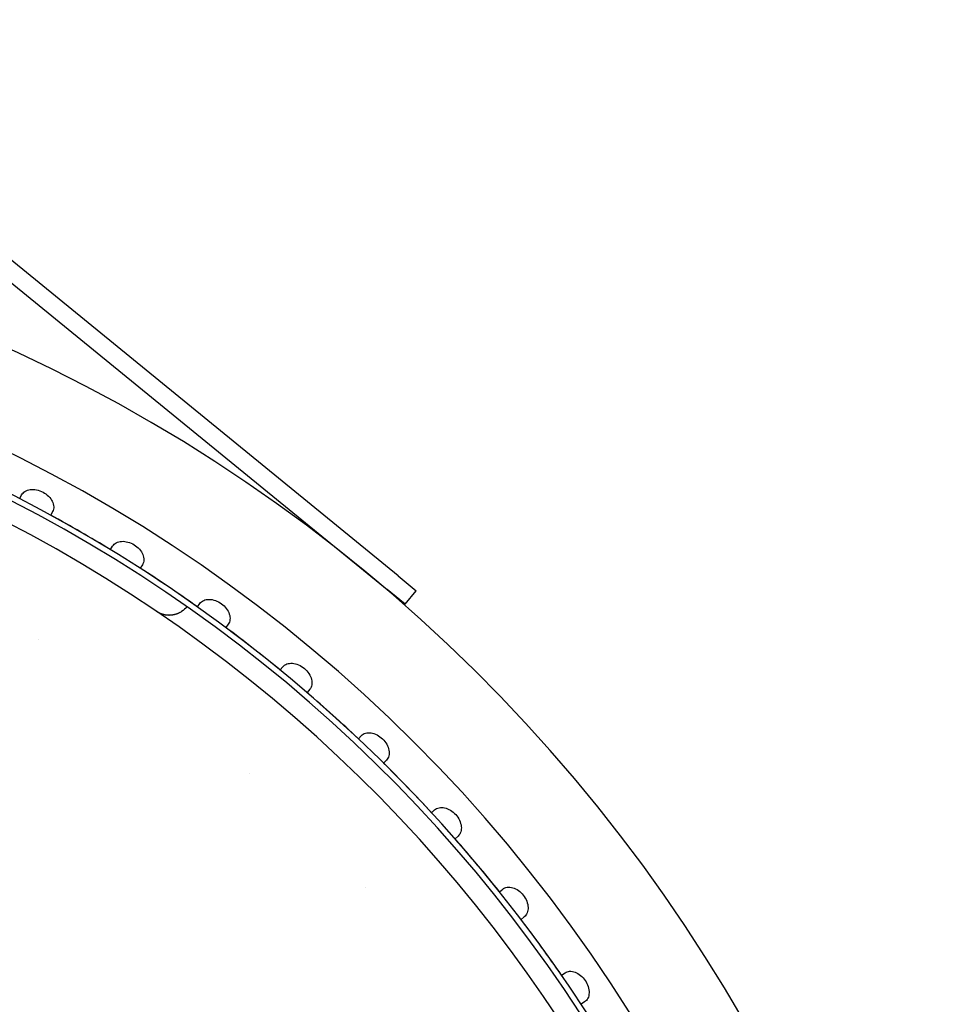
# Model space of a CAD drawing. Extents: x 49624 to 68293, y 59731 to 72931.
# Drawn here: x 57266 to 57346, y 69202 to 69286 of the extents above; entities that cross this region are included whole.
import ezdxf

# ---------------------------------------------------------------- set-up
doc = ezdxf.new("R2010")
doc.units = 0
doc.header["$LTSCALE"] = 150
doc.header["$MEASUREMENT"] = 0
doc.layers.add('Multibore Station', color=252, linetype='Continuous')

msp = doc.modelspace()

# ---------------------------------------------------------------- linework, layer by layer
at = {"layer": 'Multibore Station'}
for p, q in [((57298.338, 69238.79, -3), (57240.093, 69286.299, -3)), ((57298.338, 69238.79, -3), (57240.093, 69286.299, -3)), ((57239.145, 69285.137, -3), (57295.065, 69239.524, -3)), ((57239.145, 69285.137, -3), (57295.065, 69239.524, -3)), ((57266.004, 69245.387, -3), (57266.173, 69245.703, -3)), ((57266.004, 69245.387, -3), (57266.173, 69245.703, -3)), ((57268.821, 69244.294, -3), (57268.653, 69243.978, -3)), ((57268.821, 69244.294, -3), (57268.653, 69243.978, -3)), ((57273.758, 69241.031, -3), (57273.947, 69241.335, -3)), ((57273.758, 69241.031, -3), (57273.947, 69241.335, -3)), ((57276.491, 69239.745, -3), (57276.302, 69239.441, -3)), ((57276.491, 69239.745, -3), (57276.302, 69239.441, -3)), ((57295.065, 69239.524, -3), (57297.389, 69237.627, -3)), ((57295.065, 69239.524, -3), (57297.389, 69237.627, -3)), ((57298.338, 69238.79, -3), (57299.887, 69237.525, -3)), ((57298.338, 69238.79, -3), (57299.887, 69237.525, -3)), ((57298.939, 69236.363, -3), (57297.389, 69237.627, -3)), ((57298.939, 69236.363, -3), (57297.389, 69237.627, -3)), ((57298.939, 69236.363, -3), (57299.887, 69237.525, -3)), ((57298.939, 69236.363, -3), (57299.887, 69237.525, -3)), ((57281.188, 69236.146, -3), (57281.398, 69236.435, -3)), ((57281.188, 69236.146, -3), (57281.398, 69236.435, -3)), ((57283.825, 69234.672, -3), (57283.615, 69234.382, -3)), ((57283.825, 69234.672, -3), (57283.615, 69234.382, -3)), ((57288.259, 69230.754, -3), (57288.489, 69231.028, -3)), ((57288.259, 69230.754, -3), (57288.489, 69231.028, -3)), ((57290.788, 69229.1, -3), (57290.557, 69228.825, -3)), ((57290.788, 69229.1, -3), (57290.557, 69228.825, -3)), ((57294.937, 69224.882, -3), (57295.186, 69225.139, -3)), ((57294.937, 69224.882, -3), (57295.186, 69225.139, -3)), ((57297.344, 69223.055, -3), (57297.095, 69222.798, -3)), ((57297.344, 69223.055, -3), (57297.095, 69222.798, -3)), ((57301.19, 69218.558, -3), (57301.456, 69218.798, -3)), ((57301.19, 69218.558, -3), (57301.456, 69218.798, -3)), ((57303.463, 69216.568, -3), (57303.197, 69216.329, -3)), ((57303.463, 69216.568, -3), (57303.197, 69216.329, -3)), ((57306.985, 69211.814, -3), (57307.268, 69212.034, -3)), ((57306.985, 69211.814, -3), (57307.268, 69212.034, -3)), ((57309.115, 69209.67, -3), (57308.832, 69209.45, -3)), ((57309.115, 69209.67, -3), (57308.832, 69209.45, -3)), ((57312.297, 69204.681, -3), (57312.593, 69204.882, -3)), ((57312.297, 69204.681, -3), (57312.593, 69204.882, -3)), ((57314.271, 69202.395, -3), (57313.974, 69202.194, -3)), ((57314.271, 69202.395, -3), (57313.974, 69202.194, -3))]:
    msp.add_line(p, q, dxfattribs=at)
for centre, radius, start, end in [((57207.521, 69132.2, -3), 138.5, 270, 80.05542), ((57207.521, 69132.2, -3), 138.5, 270, 80.05542), ((57207.521, 69132.2, -3), 130.5, 270.43571, 79.56429), ((57207.521, 69132.2, -3), 130.5, 270.43571, 79.56429), ((57207.521, 69132.2, -3), 127.397, 340, 125), ((57207.521, 69132.2, -3), 127.397, 340, 125), ((57207.521, 69132.2, -3), 126.9, 340.00384, 124.99616), ((57207.521, 69132.2, -3), 126.9, 340.00384, 124.99616), ((57207.521, 69132.2, -3), 125.1, 340.90162, 124.09838), ((57207.521, 69132.2, -3), 125.1, 340.90162, 124.09838), ((57207.521, 69132.2, -3), 127.403, 58.6746, 61.3254), ((57207.521, 69132.2, -3), 127.403, 58.6746, 61.3254), ((57207.521, 69132.2, -3), 127.403, 54.6746, 57.3254), ((57207.521, 69132.2, -3), 127.403, 54.6746, 57.3254), ((57207.521, 69132.2, -3), 127.403, 50.6746, 53.3254), ((57207.521, 69132.2, -3), 127.403, 50.6746, 53.3254), ((57205.969, 69129.589, -3), 120.737, 59.27829, 59.2783), ((57205.969, 69129.589, -3), 120.737, 59.27829, 59.2783), ((57207.521, 69132.2, -3), 127.403, 46.6746, 49.3254), ((57207.521, 69132.2, -3), 127.403, 46.6746, 49.3254), ((57207.521, 69132.2, -3), 127.403, 42.6746, 45.3254), ((57207.521, 69132.2, -3), 127.403, 42.6746, 45.3254), ((57207.52, 69132.199, -3), 118.902, 48.95374, 48.95384), ((57207.52, 69132.199, -3), 118.902, 48.95374, 48.95384), ((57207.521, 69132.2, -3), 127.403, 38.6746, 41.3254), ((57207.521, 69132.2, -3), 127.403, 38.6746, 41.3254), ((57207.535, 69132.213, -3), 118.881, 42.24616, 42.24626), ((57207.535, 69132.213, -3), 118.881, 42.24616, 42.24626), ((57207.521, 69132.2, -3), 127.403, 34.6746, 37.3254), ((57207.521, 69132.2, -3), 127.403, 34.6746, 37.3254)]:
    msp.add_arc(centre, radius, start, end, dxfattribs=at)
for points in [[(57266.173, 69245.703, -3), (57266.234, 69245.819, -3), (57266.332, 69245.925, -3), (57266.587, 69246.085, -3), (57266.746, 69246.138, -3), (57267.071, 69246.182, -3), (57267.259, 69246.176, -3), (57267.639, 69246.099, -3), (57267.83, 69246.028, -3), (57268.164, 69245.85, -3), (57268.33, 69245.731, -3), (57268.606, 69245.46, -3), (57268.716, 69245.307, -3), (57268.862, 69245.013, -3), (57268.907, 69244.852, -3), (57268.916, 69244.551, -3), (57268.883, 69244.41, -3), (57268.821, 69244.294, -3)], [(57266.173, 69245.703, -3), (57266.234, 69245.819, -3), (57266.332, 69245.925, -3), (57266.587, 69246.085, -3), (57266.746, 69246.138, -3), (57267.071, 69246.182, -3), (57267.259, 69246.176, -3), (57267.639, 69246.099, -3), (57267.83, 69246.028, -3), (57268.164, 69245.85, -3), (57268.33, 69245.731, -3), (57268.606, 69245.46, -3), (57268.716, 69245.307, -3), (57268.862, 69245.013, -3), (57268.907, 69244.852, -3), (57268.916, 69244.551, -3), (57268.883, 69244.41, -3), (57268.821, 69244.294, -3)], [(57273.947, 69241.335, -3), (57274.017, 69241.446, -3), (57274.122, 69241.545, -3), (57274.387, 69241.688, -3), (57274.549, 69241.729, -3), (57274.877, 69241.75, -3), (57275.064, 69241.731, -3), (57275.437, 69241.628, -3), (57275.623, 69241.544, -3), (57275.944, 69241.343, -3), (57276.101, 69241.213, -3), (57276.358, 69240.923, -3), (57276.457, 69240.763, -3), (57276.582, 69240.459, -3), (57276.615, 69240.295, -3), (57276.604, 69239.994, -3), (57276.561, 69239.856, -3), (57276.491, 69239.745, -3)], [(57273.947, 69241.335, -3), (57274.017, 69241.446, -3), (57274.122, 69241.545, -3), (57274.387, 69241.688, -3), (57274.549, 69241.729, -3), (57274.877, 69241.75, -3), (57275.064, 69241.731, -3), (57275.437, 69241.628, -3), (57275.623, 69241.544, -3), (57275.944, 69241.343, -3), (57276.101, 69241.213, -3), (57276.358, 69240.923, -3), (57276.457, 69240.763, -3), (57276.582, 69240.459, -3), (57276.615, 69240.295, -3), (57276.604, 69239.994, -3), (57276.561, 69239.856, -3), (57276.491, 69239.745, -3)], [(57281.398, 69236.435, -3), (57281.475, 69236.542, -3), (57281.587, 69236.633, -3), (57281.862, 69236.757, -3), (57282.026, 69236.787, -3), (57282.355, 69236.785, -3), (57282.54, 69236.752, -3), (57282.905, 69236.623, -3), (57283.085, 69236.527, -3), (57283.391, 69236.304, -3), (57283.538, 69236.163, -3), (57283.774, 69235.856, -3), (57283.862, 69235.689, -3), (57283.965, 69235.378, -3), (57283.988, 69235.212, -3), (57283.955, 69234.913, -3), (57283.903, 69234.778, -3), (57283.825, 69234.672, -3)], [(57281.398, 69236.435, -3), (57281.475, 69236.542, -3), (57281.587, 69236.633, -3), (57281.862, 69236.757, -3), (57282.026, 69236.787, -3), (57282.355, 69236.785, -3), (57282.54, 69236.752, -3), (57282.905, 69236.623, -3), (57283.085, 69236.527, -3), (57283.391, 69236.304, -3), (57283.538, 69236.163, -3), (57283.774, 69235.856, -3), (57283.862, 69235.689, -3), (57283.965, 69235.378, -3), (57283.988, 69235.212, -3), (57283.955, 69234.913, -3), (57283.903, 69234.778, -3), (57283.825, 69234.672, -3)], [(57288.489, 69231.028, -3), (57288.574, 69231.129, -3), (57288.692, 69231.212, -3), (57288.974, 69231.316, -3), (57289.14, 69231.335, -3), (57289.468, 69231.31, -3), (57289.651, 69231.265, -3), (57290.006, 69231.11, -3), (57290.178, 69231.001, -3), (57290.468, 69230.758, -3), (57290.605, 69230.607, -3), (57290.819, 69230.284, -3), (57290.895, 69230.112, -3), (57290.977, 69229.794, -3), (57290.987, 69229.627, -3), (57290.934, 69229.331, -3), (57290.872, 69229.2, -3), (57290.788, 69229.1, -3)], [(57288.489, 69231.028, -3), (57288.574, 69231.129, -3), (57288.692, 69231.212, -3), (57288.974, 69231.316, -3), (57289.14, 69231.335, -3), (57289.468, 69231.31, -3), (57289.651, 69231.265, -3), (57290.006, 69231.11, -3), (57290.178, 69231.001, -3), (57290.468, 69230.758, -3), (57290.605, 69230.607, -3), (57290.819, 69230.284, -3), (57290.895, 69230.112, -3), (57290.977, 69229.794, -3), (57290.987, 69229.627, -3), (57290.934, 69229.331, -3), (57290.872, 69229.2, -3), (57290.788, 69229.1, -3)], [(57295.186, 69225.139, -3), (57295.277, 69225.234, -3), (57295.401, 69225.309, -3), (57295.69, 69225.393, -3), (57295.857, 69225.4, -3), (57296.182, 69225.352, -3), (57296.361, 69225.294, -3), (57296.705, 69225.116, -3), (57296.869, 69224.995, -3), (57297.141, 69224.732, -3), (57297.268, 69224.572, -3), (57297.458, 69224.235, -3), (57297.522, 69224.058, -3), (57297.581, 69223.735, -3), (57297.58, 69223.568, -3), (57297.506, 69223.276, -3), (57297.435, 69223.15, -3), (57297.344, 69223.055, -3)], [(57295.186, 69225.139, -3), (57295.277, 69225.234, -3), (57295.401, 69225.309, -3), (57295.69, 69225.393, -3), (57295.857, 69225.4, -3), (57296.182, 69225.352, -3), (57296.361, 69225.294, -3), (57296.705, 69225.116, -3), (57296.869, 69224.995, -3), (57297.141, 69224.732, -3), (57297.268, 69224.572, -3), (57297.458, 69224.235, -3), (57297.522, 69224.058, -3), (57297.581, 69223.735, -3), (57297.58, 69223.568, -3), (57297.506, 69223.276, -3), (57297.435, 69223.15, -3), (57297.344, 69223.055, -3)], [(57301.456, 69218.798, -3), (57301.553, 69218.885, -3), (57301.682, 69218.952, -3), (57301.976, 69219.015, -3), (57302.143, 69219.011, -3), (57302.464, 69218.94, -3), (57302.639, 69218.87, -3), (57302.969, 69218.668, -3), (57303.124, 69218.536, -3), (57303.378, 69218.255, -3), (57303.492, 69218.087, -3), (57303.659, 69217.737, -3), (57303.71, 69217.556, -3), (57303.747, 69217.229, -3), (57303.734, 69217.063, -3), (57303.64, 69216.777, -3), (57303.561, 69216.656, -3), (57303.463, 69216.568, -3)], [(57301.456, 69218.798, -3), (57301.553, 69218.885, -3), (57301.682, 69218.952, -3), (57301.976, 69219.015, -3), (57302.143, 69219.011, -3), (57302.464, 69218.94, -3), (57302.639, 69218.87, -3), (57302.969, 69218.668, -3), (57303.124, 69218.536, -3), (57303.378, 69218.255, -3), (57303.492, 69218.087, -3), (57303.659, 69217.737, -3), (57303.71, 69217.556, -3), (57303.747, 69217.229, -3), (57303.734, 69217.063, -3), (57303.64, 69216.777, -3), (57303.561, 69216.656, -3), (57303.463, 69216.568, -3)], [(57307.268, 69212.034, -3), (57307.371, 69212.115, -3), (57307.504, 69212.172, -3), (57307.802, 69212.215, -3), (57307.968, 69212.199, -3), (57308.283, 69212.106, -3), (57308.453, 69212.024, -3), (57308.768, 69211.799, -3), (57308.914, 69211.657, -3), (57309.147, 69211.359, -3), (57309.25, 69211.183, -3), (57309.392, 69210.822, -3), (57309.43, 69210.638, -3), (57309.444, 69210.31, -3), (57309.419, 69210.145, -3), (57309.306, 69209.866, -3), (57309.218, 69209.751, -3), (57309.115, 69209.67, -3)], [(57307.268, 69212.034, -3), (57307.371, 69212.115, -3), (57307.504, 69212.172, -3), (57307.802, 69212.215, -3), (57307.968, 69212.199, -3), (57308.283, 69212.106, -3), (57308.453, 69212.024, -3), (57308.768, 69211.799, -3), (57308.914, 69211.657, -3), (57309.147, 69211.359, -3), (57309.25, 69211.183, -3), (57309.392, 69210.822, -3), (57309.43, 69210.638, -3), (57309.444, 69210.31, -3), (57309.419, 69210.145, -3), (57309.306, 69209.866, -3), (57309.218, 69209.751, -3), (57309.115, 69209.67, -3)], [(57312.593, 69204.882, -3), (57312.702, 69204.955, -3), (57312.839, 69205.003, -3), (57313.139, 69205.025, -3), (57313.304, 69204.997, -3), (57313.612, 69204.883, -3), (57313.775, 69204.789, -3), (57314.074, 69204.543, -3), (57314.209, 69204.391, -3), (57314.421, 69204.077, -3), (57314.512, 69203.894, -3), (57314.628, 69203.525, -3), (57314.654, 69203.338, -3), (57314.644, 69203.01, -3), (57314.608, 69202.847, -3), (57314.476, 69202.576, -3), (57314.38, 69202.468, -3), (57314.271, 69202.395, -3)], [(57312.593, 69204.882, -3), (57312.702, 69204.955, -3), (57312.839, 69205.003, -3), (57313.139, 69205.025, -3), (57313.304, 69204.997, -3), (57313.612, 69204.883, -3), (57313.775, 69204.789, -3), (57314.074, 69204.543, -3), (57314.209, 69204.391, -3), (57314.421, 69204.077, -3), (57314.512, 69203.894, -3), (57314.628, 69203.525, -3), (57314.654, 69203.338, -3), (57314.644, 69203.01, -3), (57314.608, 69202.847, -3), (57314.476, 69202.576, -3), (57314.38, 69202.468, -3), (57314.271, 69202.395, -3)]]:
    msp.add_open_spline(points, degree=3, knots=[-0.4532843, -0.4532843, -0.4532843, -0.4532843, -0.3977118, -0.3977118, -0.3408959, -0.3408959, -0.2840799, -0.2840799, -0.2272639, -0.2272639, -0.1704479, -0.1704479, -0.113632, -0.113632, -0.056816, -0.056816, -0.0012436, -0.0012436, -0.0012436, -0.0012436], dxfattribs=at)
for points, degree in [([(57277.654, 69235.792, -3), (57277.998, 69235.559, -3), (57278.404, 69235.416, -3), (57278.847, 69235.373, -3), (57279.348, 69235.452, -3), (57279.825, 69235.746, -3)], 5), ([(57277.654, 69235.792, -3), (57277.998, 69235.559, -3), (57278.404, 69235.416, -3), (57278.847, 69235.373, -3), (57279.348, 69235.452, -3), (57279.825, 69235.746, -3)], 5), ([(57280.301, 69236.155, -3), (57280.168, 69235.998, -3), (57280.009, 69235.86, -3), (57279.825, 69235.746, -3)], 3), ([(57280.301, 69236.155, -3), (57280.168, 69235.998, -3), (57280.009, 69235.86, -3), (57279.825, 69235.746, -3)], 3)]:
    msp.add_open_spline(points, degree=degree, dxfattribs=at)

doc.saveas('drawing.dxf')
